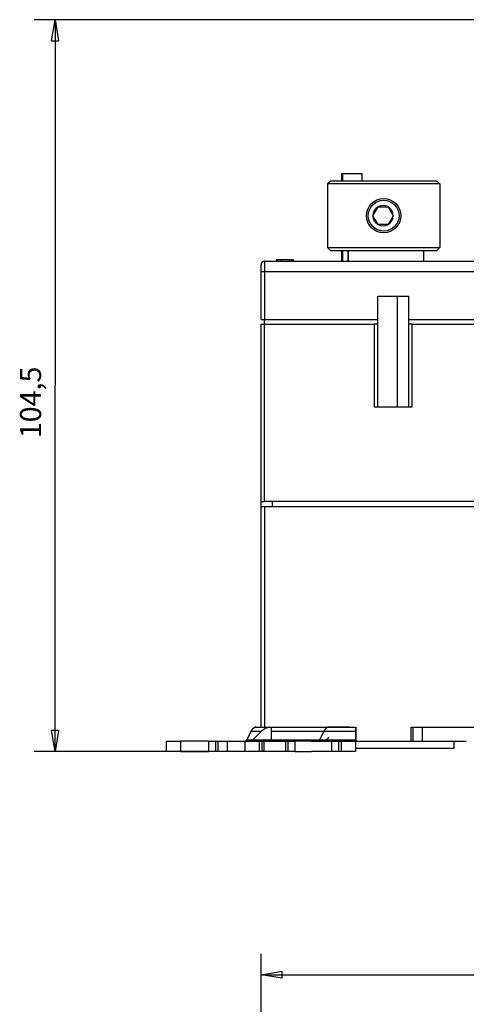
# Model space of a CAD drawing. Extents: x 79 to 594, y 0 to 394.
# Drawn here: x 354 to 418, y 254 to 394 of the extents above; entities that cross this region are included whole.
import ezdxf

# ---------------------------------------------------------------- set-up
doc = ezdxf.new("R2010")
doc.units = 0
doc.linetypes.add('HIDDENNEW0', pattern=[4.5, 1.5, -1.5, 1.5])
for name, color, linetype in [('5', 7, 'CONTINUOUS'), ('MUOTOVIIVAT', 40, 'HIDDENNEW0'), ('TANGVIIVATNONDEF', 3, 'HIDDENNEW0')]:
    doc.layers.add(name, color=color, linetype=linetype)
doc.styles.get("Standard").update_dxf_attribs({"font": 'monotxt.shx'})
doc.dimstyles.new('DSTYLE2', dxfattribs={"dimtxt": 3, "dimasz": 3, "dimexe": 3, "dimexo": 0, "dimgap": 2, "dimtad": 1, "dimrnd": 0.1, "dimzin": 3, "dimcen": 0.09, "dimazin": 3, "dimtp": 1, "dimtm": 1, "dimtfac": 1, "dimtofl": 0, "dimtmove": 0, "dimatfit": 3})

# ---------------------------------------------------------------- blocks, each defined once
blk = doc.blocks.new('_AH1')
at = {"color": 0, "linetype": 'CONTINUOUS'}
for p, q in [((-1, 0.166667), (0, 0)), ((-1, 0.166667), (-1, -0.166667)), ((0, 0), (-1, -0.166667)), ((0, 0), (-1, 0))]:
    blk.add_line(p, q, dxfattribs=at)
blk = doc.blocks.new('*D3570')
at = {"layer": '5', "color": 1, "linetype": 'CONTINUOUS'}
for p, q in [((425.0719, 394.47756), (356.13603, 394.47756)), ((359.13603, 394.47756), (359.13603, 342.24932)), ((359.13603, 290.02107), (359.13603, 342.24932)), ((390.53741, 290.02107), (356.13603, 290.02107))]:
    blk.add_line(p, q, dxfattribs=at)
at = {"layer": '5', "color": 1, "xscale": 3, "yscale": 3, "zscale": 3}
for p, rotation in [((359.13603, 394.47756), 90), ((359.13603, 290.02107), 270)]:
    blk.add_blockref('_AH1', p, dxfattribs=dict(at, rotation=rotation))
at = {"layer": '5', "color": 1, "linetype": 'CONTINUOUS'}
blk.add_text('104,5', height=3, rotation=90, dxfattribs=at).set_placement((357.13503, 334.74932))
blk = doc.blocks.new('*D3571')
at = {"layer": '5', "color": 1, "linetype": 'CONTINUOUS'}
for p, q in [((388.5219, 200.51908), (388.5219, 261.18173)), ((499.8719, 170.61829), (499.8719, 261.18173)), ((388.5219, 258.18173), (444.1969, 258.18173)), ((499.8719, 258.18173), (444.1969, 258.18173))]:
    blk.add_line(p, q, dxfattribs=at)
at = {"layer": '5', "color": 1, "xscale": 3, "yscale": 3, "zscale": 3, "rotation": 180}
blk.add_blockref('_AH1', (388.5219, 258.18173), dxfattribs=at)
at = {"layer": '5', "color": 1, "xscale": 3, "yscale": 3, "zscale": 3}
blk.add_blockref('_AH1', (499.8719, 258.18173), dxfattribs=at)
at = {"layer": '5', "color": 1, "linetype": 'CONTINUOUS'}
blk.add_text('111,4', height=3, dxfattribs=at).set_placement((436.6969, 260.18273))

msp = doc.modelspace()

# ---------------------------------------------------------------- linework, layer by layer
at = {"layer": 'MUOTOVIIVAT', "color": 40, "linetype": 'CONTINUOUS'}
for p, q in [((400.0219, 372.50456), (400.0219, 371.5046)), ((400.0219, 372.50455), (400.1719, 372.50455)), ((400.17189, 372.50456), (400.1719, 371.5046)), ((400.1719, 372.50455), (402.9719, 372.50455)), ((402.9719, 371.5046), (402.9719, 372.50455)), ((398.48465, 371.5046), (398.0219, 371.04817)), ((398.0219, 371.04817), (398.0219, 361.9546)), ((414.02191, 371.04817), (398.0219, 371.04817)), ((398.48465, 371.5046), (413.55916, 371.5046)), ((414.02191, 371.04817), (413.55916, 371.5046)), ((414.02191, 371.04817), (414.02191, 361.9546)), ((404.49995, 366.5046), (405.22163, 367.7546)), ((405.22163, 367.7546), (405.94332, 367.7546)), ((405.94332, 367.7546), (406.66501, 367.7546)), ((406.66501, 367.7546), (407.3867, 366.5046)), ((405.22163, 365.2546), (404.49995, 366.5046)), ((407.3867, 366.5046), (406.66501, 365.2546)), ((406.66501, 365.2546), (405.22163, 365.2546)), ((398.0219, 361.9546), (414.02191, 361.9546)), ((398.0219, 361.9546), (398.47191, 361.50462)), ((413.5719, 361.5046), (398.4719, 361.5046)), ((400.0219, 361.5046), (400.0219, 360.00455)), ((400.1719, 361.5046), (400.1719, 360.00455)), ((400.92195, 361.50462), (400.92195, 360.00455)), ((411.74913, 360.00455), (411.74913, 361.50462)), ((414.02191, 361.9546), (413.57189, 361.50462)), ((389.0219, 360.00455), (423.0219, 360.00455)), ((390.9219, 360.20456), (390.6719, 360.20456)), ((390.6719, 360.20456), (390.6719, 360.00455)), ((391.4219, 360.20455), (390.9219, 360.20455)), ((390.9219, 360.00455), (390.9219, 360.20455)), ((392.6219, 360.20455), (391.4219, 360.20455)), ((391.4219, 360.00455), (391.4219, 360.20455)), ((392.6219, 360.00455), (392.6219, 360.20455)), ((392.9219, 360.20456), (392.62191, 360.20456)), ((393.1719, 360.20456), (392.9219, 360.20456)), ((392.9219, 360.00455), (392.9219, 360.20455)), ((393.1719, 360.00455), (393.1719, 360.20456)), ((388.5219, 358.50455), (388.5219, 359.50455)), ((388.5219, 351.70455), (388.5219, 358.50455)), ((405.1719, 355.00455), (409.5719, 355.00455)), ((405.1719, 351.70455), (405.1719, 355.00455)), ((408.02192, 339.20457), (408.0219, 355.00455)), ((409.5719, 355.00455), (409.5719, 351.70455)), ((388.5219, 351.70455), (389.0219, 351.70455)), ((389.0219, 351.00457), (389.0219, 351.70455)), ((389.0219, 351.70455), (405.1719, 351.70455)), ((405.1719, 351.00455), (405.1719, 351.70455)), ((409.5719, 351.70455), (423.0219, 351.70455)), ((409.5719, 351.70455), (409.5719, 351.00455)), ((388.5219, 325.70455), (388.5219, 351.00455)), ((388.5219, 351.00455), (389.0219, 351.00455)), ((389.0219, 351.00455), (404.6719, 351.00455)), ((389.02191, 325.70456), (389.02191, 351.00457)), ((405.1719, 351.00455), (404.6719, 351.00455)), ((404.67191, 351.00457), (404.67191, 339.20457)), ((405.1719, 339.20455), (405.1719, 351.00455)), ((409.5719, 351.00455), (409.5719, 339.20455)), ((410.0719, 351.00455), (409.5719, 351.00455)), ((410.0719, 339.20457), (410.0719, 351.00457)), ((410.0719, 351.00455), (423.0219, 351.00455)), ((404.6719, 339.20455), (410.0719, 339.20455)), ((388.5219, 325.00455), (388.5219, 325.70455)), ((388.5219, 325.70455), (389.0219, 325.70455)), ((388.5219, 293.50455), (388.5219, 325.00455)), ((388.5219, 325.00455), (389.0219, 325.00455)), ((423.0219, 325.70455), (389.0219, 325.70455)), ((389.0219, 325.00455), (423.0219, 325.00455)), ((389.02191, 325.00454), (389.02191, 293.50456)), ((390.12189, 325.70456), (390.1219, 325.00455)), ((386.47822, 291.66753), (387.11314, 292.93529)), ((387.11314, 292.93529), (388.59748, 292.93529)), ((388.59748, 292.93529), (387.32971, 291.66752)), ((387.82141, 293.52107), (398.208, 293.52107)), ((388.5219, 293.50455), (389.0219, 293.50455)), ((389.0219, 293.50455), (402.0719, 293.50455)), ((390.01363, 291.66752), (390.01484, 292.93529)), ((390.01483, 292.93529), (392.30643, 292.93529)), ((390.01484, 292.93529), (390.01611, 293.50456)), ((392.30643, 292.93529), (397.49972, 292.93529)), ((397.49972, 292.93529), (396.86479, 291.66753)), ((397.49972, 292.93529), (402.01484, 292.93529)), ((401.21295, 293.52107), (398.208, 293.52107)), ((402.01483, 292.93529), (402.01363, 291.66752)), ((402.01594, 293.50455), (402.01483, 292.93529)), ((402.0719, 293.50455), (402.0719, 291.50455)), ((409.9719, 293.50455), (423.0219, 293.50455)), ((409.9719, 291.50455), (409.9719, 293.50455)), ((410.24587, 291.50457), (410.24587, 293.50456)), ((411.57506, 291.50457), (411.57506, 293.50456)), ((375.0117, 291.52107), (375.01173, 291.52106)), ((375.01171, 290.02107), (375.01171, 291.52107)), ((375.01171, 291.52107), (377.00981, 291.52107)), ((377.0098, 291.52106), (377.0098, 290.02107)), ((381.04084, 291.52107), (377.00981, 291.52107)), ((381.04084, 291.52107), (382.03919, 291.52107)), ((381.04085, 291.52106), (381.04085, 290.02107)), ((382.03919, 291.52107), (382.38541, 291.52107)), ((382.03919, 291.52106), (382.03919, 290.02107)), ((382.3854, 290.02107), (382.3854, 291.52106)), ((382.38541, 291.52107), (383.75178, 291.52107)), ((383.75177, 290.02107), (383.75177, 291.52106)), ((383.75178, 291.52107), (386.25591, 291.52107)), ((386.25591, 291.52107), (388.25263, 291.52106)), ((386.25592, 290.02107), (386.25592, 291.52106)), ((390.01363, 291.66753), (386.47822, 291.66753)), ((388.25263, 291.52107), (388.61736, 291.52107)), ((388.25263, 291.52106), (388.25263, 290.02107)), ((388.61736, 291.52107), (388.96357, 291.52107)), ((388.61737, 291.52106), (388.61737, 290.02107)), ((388.96357, 291.52107), (390.53741, 291.52107)), ((388.96358, 290.02107), (388.96358, 291.52106)), ((391.6715, 291.66752), (390.01363, 291.66753)), ((390.53741, 291.52107), (392.00189, 291.52107)), ((396.86479, 291.66753), (391.6715, 291.66753)), ((392.00189, 291.52107), (392.40189, 291.52107)), ((392.00189, 291.52106), (392.00189, 290.02107)), ((392.40188, 290.02107), (392.40188, 291.52106)), ((392.40189, 291.52107), (393.40284, 291.52107)), ((393.40284, 290.02107), (393.40284, 291.52107)), ((395.73379, 291.52107), (393.40284, 291.52106)), ((395.73379, 291.52107), (398.60284, 291.52107)), ((402.01361, 291.66753), (396.86479, 291.66752)), ((397.9272, 291.66752), (398.03091, 291.87463)), ((398.60284, 291.52107), (398.60284, 290.02107)), ((398.60284, 291.52107), (399.60189, 291.52107)), ((399.60188, 291.52106), (399.60188, 290.02107)), ((399.60189, 291.52107), (400.00189, 291.52107)), ((400.00187, 290.02107), (400.00187, 291.52106)), ((400.00189, 291.52107), (402.00379, 291.52107)), ((402.00379, 291.52107), (402.00379, 290.02107)), ((402.0038, 291.52106), (402.01329, 291.52107)), ((402.0038, 291.50457), (402.07191, 291.50457)), ((402.0719, 291.50455), (409.9719, 291.50455)), ((409.97189, 291.50457), (410.24587, 291.50457)), ((410.24587, 291.50455), (411.57504, 291.50455)), ((411.57506, 291.50457), (417.82189, 291.50457)), ((416.0219, 291.50457), (416.0219, 290.50454)), ((375.01173, 290.02107), (375.0117, 290.02107)), ((375.01171, 290.02107), (375.01173, 290.02107)), ((377.00981, 290.02107), (375.01171, 290.02107)), ((377.00981, 290.02107), (381.04084, 290.02107)), ((382.03919, 290.02107), (381.04084, 290.02107)), ((382.38541, 290.02107), (382.03919, 290.02107)), ((383.75178, 290.02107), (382.38541, 290.02107)), ((386.25591, 290.02107), (383.75178, 290.02107)), ((388.25263, 290.02107), (386.25591, 290.02107)), ((388.61736, 290.02107), (388.25263, 290.02107)), ((388.96357, 290.02107), (388.61736, 290.02107)), ((390.53741, 290.02107), (388.96357, 290.02107)), ((392.00189, 290.02107), (390.53741, 290.02107)), ((392.40189, 290.02107), (392.00189, 290.02107)), ((393.40284, 290.02107), (392.40189, 290.02107)), ((393.40284, 290.02107), (395.73376, 290.02107)), ((398.60284, 290.02107), (395.73376, 290.02107)), ((399.60189, 290.02107), (398.60284, 290.02107)), ((400.00189, 290.02107), (399.60189, 290.02107)), ((402.00379, 290.02107), (400.00189, 290.02107)), ((402.00379, 290.02107), (402.01329, 290.02107)), ((402.0038, 290.50454), (416.0219, 290.50455)), ((402.01329, 290.02107), (402.03051, 290.02107))]:
    msp.add_line(p, q, dxfattribs=at)
for points in [[(388.57732, 359.73347), (388.57593, 359.73079, 0.001405257), (388.57456, 359.72809, 0.001363593), (388.57319, 359.72538, 0.001381678), (388.57183, 359.72264, 0.001463081), (388.57047, 359.71988, 0.001514712), (388.56913, 359.7171, 0.00155658), (388.5678, 359.71429, 0.00159052), (388.56647, 359.71145, 0.001632082), (388.56515, 359.70857, 0.00166038), (388.56384, 359.70567, 0.001691816), (388.56254, 359.70272, 0.001711463), (388.56125, 359.69974, 0.001735158), (388.55996, 359.69672, 0.001747038), (388.55868, 359.69365, 0.00176267), (388.55741, 359.69054, 0.00176699), (388.55615, 359.68739, 0.001775156), (388.55489, 359.68418, 0.001772428), (388.55364, 359.68093, 0.001773517), (388.55239, 359.67762, 0.001764567), (388.55115, 359.67425, 0.001759808), (388.54992, 359.67083, 0.001744626), (388.54869, 359.66735, 0.001732651), (388.54747, 359.6638, 0.001714811), (388.54626, 359.66019, 0.001704363), (388.54505, 359.65652, 0.001674011), (388.54384, 359.65278, 0.001635674), (388.54264, 359.64896, 0.001694094), (388.54145, 359.64508, 0.001872398), (388.54027, 359.64111, 0.002029227), (388.5391, 359.63705, 0.002225979), (388.53794, 359.6329, 0.002363251), (388.5368, 359.62865, 0.002508824), (388.53568, 359.6243, 0.002612208), (388.53458, 359.61984, 0.002736223), (388.53351, 359.61525, 0.002793825), (388.53246, 359.61055, 0.002851575), (388.53145, 359.60572, 0.002927342), (388.53047, 359.60075, 0.00306218), (388.52952, 359.59562, 0.002957099), (388.52861, 359.59038, 0.002738591), (388.52775, 359.58503, 0.003101368), (388.52692, 359.5794, 0.003797179), (388.52613, 359.57345, 0.002709322), (388.52542, 359.56776, 0.00066422), (388.52479, 359.56254, 0.004046101), (388.52411, 359.55541, 0.006744698), (388.52325, 359.54386, 0.003015037), (388.52221, 359.5284, 0.00150305)], [(388.59132, 359.75871), (388.59041, 359.75706, -0.000001087), (388.58953, 359.75547, -0.000001162), (388.58867, 359.75393, -0.000001249), (388.58785, 359.75245, -0.000001343), (388.58706, 359.75102, -0.000001453), (388.5863, 359.74965, -0.000001572), (388.58557, 359.74833, -0.000001711), (388.58487, 359.74707, -0.000001863), (388.5842, 359.74587, -0.000002045), (388.58357, 359.74472, -0.000002245), (388.58296, 359.74362, -0.000002486), (388.58238, 359.74258, -0.000002755), (388.58184, 359.7416, -0.000003087), (388.58132, 359.74068, -0.000003472), (388.58084, 359.7398, -0.000003935), (388.58039, 359.73899, -0.000004455), (388.57997, 359.73823, -0.000005196), (388.57958, 359.73753, -0.000006177), (388.57922, 359.73688, -0.000007134), (388.57889, 359.73629, -0.000007902), (388.57859, 359.73575, -0.00001059), (388.57833, 359.73527, -0.000016162), (388.57809, 359.73485, -0.000016474), (388.57789, 359.73448, -0.000006682), (388.57772, 359.73418, -0.000032947), (388.57757, 359.73392, -0.000123944), (388.57744, 359.73368, -0.000173938), (388.57732, 359.73347, -0.000198553)], [(388.52221, 359.5284), (388.5222, 359.528, 0.000174635), (388.52219, 359.52761, 0.000175868), (388.52217, 359.52721, 0.000174933), (388.52216, 359.52682, 0.000171669), (388.52215, 359.52642, 0.000169414), (388.52214, 359.52602, 0.000167474), (388.52213, 359.52563, 0.000165752), (388.52211, 359.52524, 0.000163688), (388.5221, 359.52484, 0.000162031), (388.52209, 359.52445, 0.000160193), (388.52208, 359.52406, 0.00015871), (388.52207, 359.52367, 0.000157005), (388.52206, 359.52328, 0.000155663), (388.52205, 359.52289, 0.000154108), (388.52204, 359.5225, 0.00015291), (388.52203, 359.52211, 0.000151498), (388.52202, 359.52172, 0.000150438), (388.52201, 359.52134, 0.000149161), (388.52201, 359.52095, 0.000148248), (388.522, 359.52057, 0.000147133), (388.52199, 359.52019, 0.000146325), (388.52198, 359.51981, 0.000145264), (388.52197, 359.51943, 0.00014471), (388.52197, 359.51906, 0.000144084), (388.52196, 359.51868, 0.000143258), (388.52195, 359.51831, 0.000141748), (388.52195, 359.51794, 0.000142499), (388.52194, 359.51757, 0.00014459), (388.52193, 359.5172, 0.000140576), (388.52193, 359.51683, 0.000131418), (388.52192, 359.51647, 0.000144037), (388.52192, 359.51611, 0.000170191), (388.52191, 359.51574, 0.00013097), (388.52191, 359.51539, 0.000048277), (388.5219, 359.51508, 0.00018172), (388.5219, 359.51468, 0.00031365), (388.52189, 359.51408, 0.000156791), (388.52188, 359.5133, 0.000084455)], [(387.11314, 292.93529), (387.1315, 292.971, -0.005276603), (387.15037, 293.00591, -0.005375527), (387.16979, 293.03998, -0.005534319), (387.18972, 293.0732, -0.005779784), (387.21016, 293.10548, -0.006018668), (387.23108, 293.13681, -0.006249618), (387.25248, 293.16711, -0.006498511), (387.27431, 293.19638, -0.006765903), (387.29659, 293.22455, -0.007048247), (387.31928, 293.25161, -0.007338855), (387.34236, 293.27748, -0.007646077), (387.3658, 293.30219, -0.007957124), (387.38959, 293.32565, -0.008297447), (387.41369, 293.34789, -0.008647601), (387.4381, 293.36882, -0.008984343), (387.46277, 293.38847, -0.009279338), (387.48768, 293.40679, -0.009722828), (387.51282, 293.42379, -0.010272899), (387.5382, 293.43941, -0.010370554), (387.56363, 293.4537, -0.010023979), (387.58905, 293.46658, -0.011344726), (387.61498, 293.47813, -0.013855885), (387.6416, 293.48831, -0.01096681), (387.66665, 293.49705, -0.004105849), (387.68934, 293.50426, -0.015617202), (387.71841, 293.51046, -0.027711228), (387.76304, 293.51607, -0.014017651), (387.8214, 293.52106, -0.007543466)], [(387.82141, 293.52106), (387.81008, 293.52083, 0.005994685), (387.79868, 293.52033, 0.005864931), (387.78721, 293.51956, 0.005827393), (387.77567, 293.51851, 0.00590141), (387.76407, 293.51717, 0.005923784), (387.7524, 293.51555, 0.005933088), (387.74068, 293.51363, 0.0059265), (387.72889, 293.51141, 0.005938189), (387.71705, 293.50889, 0.005925467), (387.70515, 293.50606, 0.005924114), (387.6932, 293.50291, 0.005897633), (387.6812, 293.49944, 0.00588209), (387.66915, 293.49565, 0.005851698), (387.65706, 293.49153, 0.005840851), (387.64492, 293.48708, 0.005779458), (387.63274, 293.48229, 0.005709197), (387.62053, 293.47716, 0.005710634), (387.60828, 293.47168, 0.005794126), (387.59597, 293.46582, 0.005552573), (387.58369, 293.45966, 0.005117306), (387.57146, 293.45319, 0.005625627), (387.559, 293.44621, 0.006681175), (387.54623, 293.43862, 0.004916951), (387.53423, 293.43128, 0.001528504), (387.52337, 293.42447, 0.006971664), (387.50942, 293.41486, 0.011669398), (387.48792, 293.39895, 0.005444268), (387.45975, 293.37743, 0.002800695)], [(398.20801, 293.52106), (398.18554, 293.52056, 0.011799727), (398.16281, 293.51902, 0.011297351), (398.1398, 293.5164, 0.011124975), (398.11655, 293.51271, 0.011355836), (398.09307, 293.50784, 0.011371359), (398.06937, 293.50181, 0.011324), (398.04547, 293.49455, 0.011199769), (398.02139, 293.48605, 0.011130892), (397.99715, 293.47624, 0.010957129), (397.97278, 293.46513, 0.010816142), (397.94828, 293.45265, 0.010581313), (397.9237, 293.43882, 0.010386112), (397.89906, 293.42355, 0.010124948), (397.87437, 293.40687, 0.009920301), (397.84967, 293.3887, 0.009597855), (397.825, 293.36909, 0.009290243), (397.80038, 293.34797, 0.009079082), (397.77582, 293.32534, 0.009016715), (397.75135, 293.30108, 0.008430209), (397.7271, 293.27549, 0.007608411), (397.70316, 293.24858, 0.008185217), (397.67908, 293.21951, 0.009490735), (397.65477, 293.18795, 0.006800358), (397.63206, 293.1574, 0.002091349), (397.61164, 293.12901, 0.009421332), (397.5863, 293.08922, 0.015163985), (397.5485, 293.02368, 0.006852465), (397.49972, 292.93529, 0.00346867)], [(386.30115, 291.52106), (386.30756, 291.52123, 0.012947848), (386.31399, 291.52172, 0.012733887), (386.32043, 291.52255, 0.012580789), (386.3269, 291.52372, 0.01256918), (386.33337, 291.52523, 0.012435659), (386.33984, 291.52707, 0.01224011), (386.3463, 291.52927, 0.0119869), (386.35276, 291.5318, 0.011737715), (386.35919, 291.53469, 0.01142968), (386.36559, 291.53791, 0.011120988), (386.37196, 291.54149, 0.010767519), (386.3783, 291.54539, 0.010422206), (386.38458, 291.54964, 0.010060081), (386.39081, 291.55422, 0.009722757), (386.39698, 291.55914, 0.009330564), (386.40308, 291.56437, 0.008931088), (386.4091, 291.56993, 0.008647692), (386.41505, 291.5758, 0.008466231), (386.42092, 291.58199, 0.007902658), (386.42668, 291.58844, 0.007124428), (386.43232, 291.59514, 0.007518044), (386.43792, 291.60225, 0.008509769), (386.44353, 291.60985, 0.006242578), (386.44873, 291.61715, 0.002248407), (386.45338, 291.62388, 0.008261671), (386.45907, 291.63305, 0.013187985), (386.46746, 291.64781, 0.006155362), (386.47822, 291.66753, 0.003206015)], [(390.0133, 291.52106), (390.01331, 291.52123, 0.047428112), (390.01332, 291.52172, 0.004167081), (390.01333, 291.52255, 0.001441619), (390.01335, 291.52372, 0.000750187), (390.01336, 291.52523, 0.000449188), (390.01337, 291.52707, 0.000303159), (390.01338, 291.52927, 0.000215653), (390.01339, 291.5318, 0.000163467), (390.01341, 291.53469, 0.000126896), (390.01342, 291.53791, 0.000102405), (390.01343, 291.54149, 0.000083716), (390.01344, 291.54539, 0.000070308), (390.01345, 291.54964, 0.000059584), (390.01347, 291.55422, 0.00005156), (390.01348, 291.55914, 0.00004467), (390.01349, 291.56437, 0.000039194), (390.0135, 291.56993, 0.000034999), (390.01351, 291.5758, 0.000031925), (390.01352, 291.58199, 0.000027888), (390.01353, 291.58844, 0.000023811), (390.01354, 291.59514, 0.00002388), (390.01355, 291.60225, 0.000025667), (390.01357, 291.60985, 0.000017931), (390.01358, 291.61715, 0.000006305), (390.01358, 291.62388, 0.000022691), (390.01359, 291.63305, 0.000034035), (390.01361, 291.64781, 0.000015151), (390.01363, 291.66753, 0.000007738)], [(396.86479, 291.66753), (396.8602, 291.6586, -0.005276183), (396.85548, 291.64987, -0.005375077), (396.85063, 291.64136, -0.005533833), (396.84565, 291.63305, -0.005779252), (396.84054, 291.62498, -0.006018089), (396.83531, 291.61715, -0.006248992), (396.82996, 291.60957, -0.006497834), (396.8245, 291.60225, -0.006765172), (396.81893, 291.59521, -0.00704746), (396.81326, 291.58844, -0.00733801), (396.80749, 291.58197, -0.007645173), (396.80163, 291.5758, -0.007956161), (396.79568, 291.56993, -0.008296422), (396.78965, 291.56437, -0.008646516), (396.78355, 291.55914, -0.008983203), (396.77738, 291.55422, -0.009278152), (396.77116, 291.54964, -0.009721584), (396.76487, 291.54539, -0.010271592), (396.75853, 291.54148, -0.010369251), (396.75217, 291.53791, -0.010022743), (396.74582, 291.53469, -0.011343365), (396.73933, 291.5318, -0.013854292), (396.73268, 291.52926, -0.010965623), (396.72642, 291.52707, -0.004105422), (396.72074, 291.52527, -0.015615644), (396.71347, 291.52372, -0.027708933), (396.70232, 291.52231, -0.014016744), (396.68773, 291.52106, -0.007543046)], [(398.03091, 291.87463), (398.03493, 291.88247, -0.004798314), (398.03908, 291.89022, -0.004739259), (398.04338, 291.89788, -0.004834567), (398.04782, 291.90543, -0.005126329), (398.05241, 291.91286, -0.005366291), (398.05713, 291.92016, -0.005599331), (398.062, 291.92731, -0.00583737), (398.06701, 291.93431, -0.006126036), (398.07216, 291.94113, -0.006407038), (398.07746, 291.94777, -0.006726704), (398.08289, 291.95421, -0.007040466), (398.08846, 291.96044, -0.007394739), (398.09417, 291.96643, -0.007756371), (398.10001, 291.9722, -0.008171968), (398.10599, 291.9777, -0.008543954), (398.11209, 291.98295, -0.008917837), (398.11831, 291.9879, -0.009435746), (398.12466, 291.99257, -0.010132873), (398.13113, 291.99692, -0.010279151), (398.13769, 292.00095, -0.009980355), (398.1443, 292.00464, -0.01156709), (398.15113, 292.008, -0.014583177), (398.15823, 292.01101, -0.011372825), (398.16495, 292.01362, -0.00364361), (398.17107, 292.01581, -0.017026117), (398.17907, 292.01772, -0.031044216), (398.19156, 292.01947, -0.015402562), (398.20801, 292.02106, -0.008087701)], [(402.01361, 291.66753), (402.0136, 291.6586, -0.000013346), (402.0136, 291.64987, -0.0000139), (402.01359, 291.64136, -0.00001467), (402.01358, 291.63305, -0.000015725), (402.01357, 291.62498, -0.000016871), (402.01356, 291.61715, -0.000018078), (402.01355, 291.60957, -0.000019485), (402.01354, 291.60225, -0.00002107), (402.01353, 291.59521, -0.000022927), (402.01352, 291.58844, -0.000024999), (402.01351, 291.58197, -0.000027468), (402.0135, 291.5758, -0.000030248), (402.01349, 291.56993, -0.000033674), (402.01348, 291.56437, -0.000037639), (402.01346, 291.55914, -0.000042422), (402.01345, 291.55422, -0.000047799), (402.01344, 291.54964, -0.000055443), (402.01343, 291.54539, -0.000065506), (402.01342, 291.54148, -0.000075478), (402.0134, 291.53791, -0.000083623), (402.01339, 291.53469, -0.000111123), (402.01338, 291.5318, -0.000167468), (402.01337, 291.52926, -0.000172164), (402.01336, 291.52707, -0.000075698), (402.01334, 291.52527, -0.000340922), (402.01333, 291.52372, -0.001261237), (402.01331, 291.52231, -0.001784575), (402.01328, 291.52106, -0.002073179)], [(402.02927, 290.50455), (402.0293, 290.47448, 0.000013507), (402.02934, 290.44517, 0.000014163), (402.02937, 290.41664, 0.00001501), (402.02941, 290.38889, 0.00001609), (402.02945, 290.36201, 0.000017288), (402.02948, 290.33597, 0.000018556), (402.02952, 290.31085, 0.000020041), (402.02956, 290.28664, 0.000021697), (402.0296, 290.26339, 0.000023649), (402.02964, 290.2411, 0.000025817), (402.02968, 290.21982, 0.000028411), (402.02972, 290.19954, 0.00003132), (402.02976, 290.18031, 0.000034916), (402.02981, 290.16211, 0.000039066), (402.02985, 290.145, 0.000044084), (402.02989, 290.12895, 0.000049714), (402.02993, 290.11402, 0.000057727), (402.02998, 290.10017, 0.000068264), (402.03002, 290.08745, 0.00007872), (402.03007, 290.07582, 0.000087249), (402.03011, 290.06535, 0.00011606), (402.03015, 290.05596, 0.00017513), (402.0302, 290.04769, 0.000180024), (402.03024, 290.04059, 0.000078706), (402.03028, 290.03473, 0.000356856), (402.03033, 290.02969, 0.001322608), (402.03041, 290.02512, 0.001871249), (402.03051, 290.02107, 0.002172934)]]:
    msp.add_lwpolyline(points, format="xyb", dxfattribs=at)
for radius in [2.45, 2.2]:
    msp.add_circle((406.02191, 366.5046), radius, dxfattribs=at)
for centre, radius, start, end in [((405.94332, 366.5046), 1.44338, 120, 180), ((405.94332, 366.5046), 1.44338, 60, 120), ((405.94332, 366.5046), 1.44338, 0, 60), ((405.94332, 366.5046), 1.44338, 180, 240), ((405.94332, 366.5046), 1.44338, 300, 360), ((405.94332, 366.5046), 1.44338, 240, 300), ((389.0219, 359.50455), 0.5, 90, 180), ((390.02313, 291.52108), 2, 97.694934, 135.00002), ((386.97616, 292.02107), 0.5, 270.00001, 315.00002)]:
    msp.add_arc(centre, radius, start, end, dxfattribs=at)
at = {"layer": 'TANGVIIVATNONDEF', "color": 3, "linetype": 'CONTINUOUS'}
for p, q in [((400.9611, 361.5046), (400.9611, 360.00455)), ((411.73725, 360.00455), (411.73727, 361.5046)), ((389.02191, 360.00455), (389.02191, 358.50455)), ((389.02191, 358.50455), (388.52191, 358.50455)), ((423.02189, 358.50455), (389.02191, 358.50455)), ((389.02191, 358.50455), (389.02191, 351.70455))]:
    msp.add_line(p, q, dxfattribs=at)

# ---------------------------------------------------------------- dimensions: what is measured, and where the dimension line sits
at = {"layer": '5', "color": 1, "linetype": 'CONTINUOUS'}
dim = msp.add_linear_dim(base=(359.13603, 290.02107), p1=(425.0719, 394.47756), p2=(390.53741, 290.02107), angle=90, dimstyle='DSTYLE2', override={"dimblk": '_AH1', "dimsah": 0}, dxfattribs=at)
dim.commit()
dim.dimension.update_dxf_attribs({"geometry": '*D3570', "text_midpoint": (355.63503, 342.24932), "dimtype": 128})
dim = msp.add_linear_dim(base=(499.8719, 258.18173), p1=(388.5219, 200.51908), p2=(499.8719, 170.61829), dimstyle='DSTYLE2', override={"dimblk": '_AH1', "dimsah": 0}, dxfattribs=at)
dim.commit()
dim.dimension.update_dxf_attribs({"geometry": '*D3571', "text_midpoint": (444.1969, 261.68273), "dimtype": 128})

doc.saveas('drawing.dxf')
